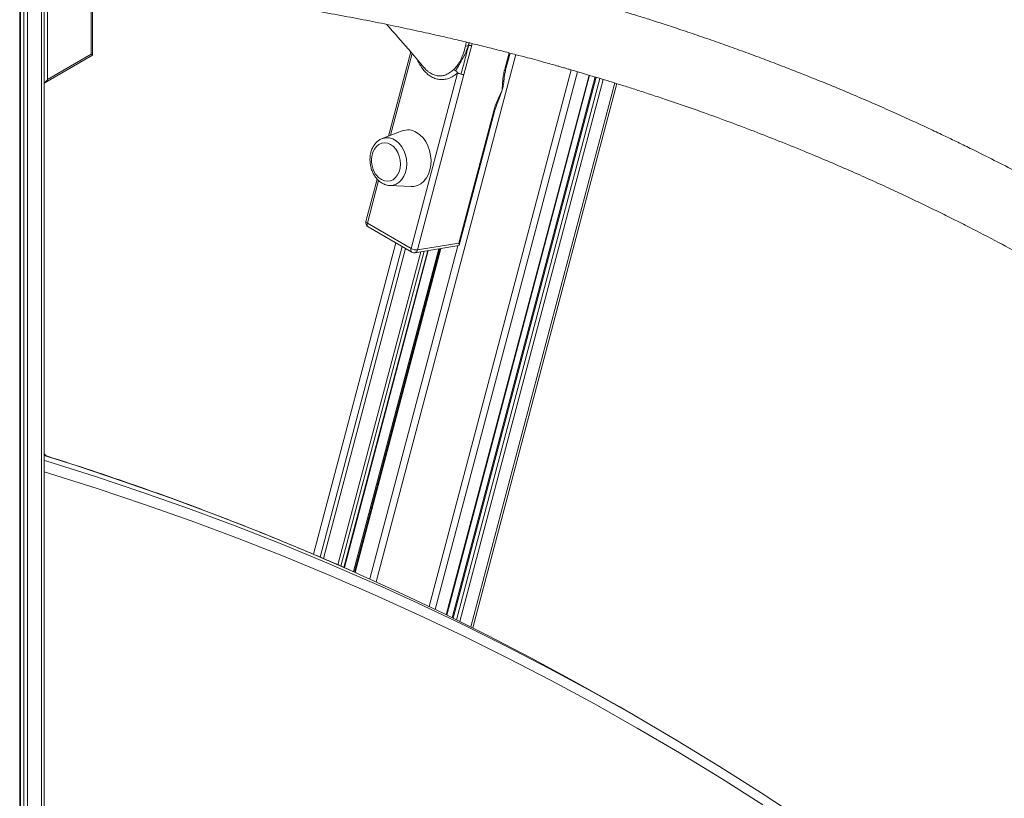
# Model space of a CAD drawing. Units: millimetres. Extents: x -7269 to 16491, y -7449 to 2623.
# Drawn here: x 8302 to 8716, y -5182 to -4854 of the extents above; entities that cross this region are included whole.
import ezdxf

# ---------------------------------------------------------------- set-up
doc = ezdxf.new("R2010")
doc.units = ezdxf.units.MM

msp = doc.modelspace()

# ---------------------------------------------------------------- linework, layer by layer
at = {"color": 7, "linetype": 'Continuous', "lineweight": 15}
for p, q in [((8301.96, -3962.56), (8301.96, -6012.06)), ((8312.25, -3960.92), (8312.25, -6008.29)), ((8313.66, -4659.48), (8313.66, -4879.61)), ((8332.05, -4869), (8332.05, -4840.97)), ((8332.63, -4869.34), (8332.63, -4840.03)), ((8492.12, -4865.21), (8488.86, -4877.53)), ((8490.96, -4864.16), (8490.75, -4865.4)), ((8491.1, -4864.19), (8490.75, -4865.4)), ((8312.25, -4881.11), (8332.63, -4869.34)), ((8313.66, -4879.61), (8332.05, -4869)), ((8466.48, -4868.02), (8457.11, -4903.46)), ((8506.39, -4875.5), (8508.24, -4868.5)), ((8472.19, -4874.7), (8472.09, -4874.56)), ((8486.11, -4876.93), (8466.59, -4950.75)), ((8469.34, -4951.35), (8488.86, -4877.53)), ((8481.63, -5105.04), (8541.7, -4877.85)), ((8544.07, -4878.56), (8483.9, -5106.15)), ((8492.54, -5110.44), (8553.12, -4881.34)), ((8503.67, -4887.61), (8504.96, -4884.09)), ((8501.37, -4892.82), (8486.64, -4948.57)), ((8486.86, -4949.38), (8501.89, -4892.52)), ((8462.81, -4901.26), (8454.48, -4904.47)), ((8452.34, -4921.51), (8447.61, -4939.41)), ((8457.67, -4924.24), (8466.59, -4924.67)), ((8466.59, -4950.75), (8448.21, -4940.14)), ((8448.54, -4941.66), (8466.93, -4952.27)), ((8460.19, -4948.38), (8425.53, -5079.45)), ((8468.24, -4952.51), (8486.68, -4949.54)), ((8486.64, -4948.57), (8469.34, -4951.35)), ((8438.54, -5085.08), (8473.83, -4951.61)), ((8478.77, -4950.82), (8442.77, -5086.95)), ((8313.27, -5038.1), (8312.25, -5037.14)), ((8313.27, -5038.1), (8312.25, -5037.14)), ((8561.88, -5148.07), (8554.1, -5143.58))]:
    msp.add_line(p, q, dxfattribs=at)
at = {"color": 8, "linetype": 'Continuous', "lineweight": 15}
for p, q in [((8302.26, -3962.52), (8302.26, -6012.46)), ((8303.76, -3962.31), (8303.76, -6013.33)), ((8305.18, -3962.11), (8305.18, -6013.33)), ((8311.08, -3961.12), (8311.08, -6009.93)), ((8489.46, -4865.64), (8489.78, -4863.88)), ((8492.31, -4864.48), (8492.12, -4865.21)), ((8510.62, -4869.12), (8451.93, -5091.06)), ((8458, -4903.11), (8467.09, -4868.73)), ((8507.83, -4868.39), (8505.87, -4875.81)), ((8534.01, -4875.59), (8474.28, -5101.49)), ((8536.57, -4876.33), (8476.72, -5102.66)), ((8541.49, -4877.79), (8481.43, -5104.95)), ((8544.44, -4878.67), (8484.25, -5106.33)), ((8546.05, -4879.16), (8485.78, -5107.08)), ((8547.39, -4879.57), (8487.07, -5107.72)), ((8552.31, -4881.08), (8491.76, -5110.05)), ((8448.21, -4940.14), (8452.96, -4922.16)), ((8460.21, -4948.4), (8425.56, -5079.46)), ((8486.28, -4949.6), (8449.21, -5089.83)), ((8462.89, -4949.94), (8428.32, -5080.66)), ((8464.24, -4950.72), (8429.72, -5081.27)), ((8470.67, -4952.12), (8435.82, -5083.91)), ((8472.18, -4951.88), (8437.13, -5084.47)), ((8473.6, -4951.65), (8438.34, -5085)), ((8478.28, -4950.9), (8442.35, -5086.76)), ((8479.18, -4950.75), (8443.13, -5087.11))]:
    msp.add_line(p, q, dxfattribs=at)
at = {"color": 8, "linetype": 'Continuous', "lineweight": 15, "flags": 128}
for points in [[(8506.39, -4875.5), (8506.37, -4875.55), (8506.27, -4875.66), (8506.11, -4875.75), (8505.87, -4875.81)], [(8501.37, -4892.82), (8501.61, -4892.77), (8501.78, -4892.68), (8501.88, -4892.57), (8501.89, -4892.52)], [(8457.67, -4924.24), (8459.05, -4924.14), (8460.4, -4923.68), (8461.64, -4922.87), (8462.72, -4921.75), (8463.61, -4920.36), (8464.26, -4918.74), (8464.65, -4916.96), (8464.78, -4915.08), (8464.63, -4913.16), (8464.22, -4911.28), (8463.55, -4909.51), (8462.66, -4907.9), (8461.56, -4906.52), (8460.31, -4905.42), (8458.95, -4904.63), (8457.53, -4904.19), (8456.09, -4904.11), (8454.69, -4904.39), (8454.48, -4904.47)], [(8447.61, -4939.41), (8447.6, -4939.5), (8447.65, -4939.65), (8447.77, -4939.81), (8447.96, -4939.98), (8448.21, -4940.14)], [(8444.93, -5087.91), (8442.47, -5086.81), (8423.42, -5078.56), (8404.2, -5070.63), (8384.81, -5063.01), (8365.26, -5055.73), (8345.55, -5048.76), (8325.68, -5042.12), (8312.25, -5037.84)], [(8312.25, -5039.93), (8313.43, -5040.29), (8333.46, -5046.61), (8353.33, -5053.25), (8373.04, -5060.22), (8392.59, -5067.5), (8411.97, -5075.12), (8431.19, -5083.05), (8450.24, -5091.3), (8454.16, -5093.05)], [(8614.6, -5184.94), (8597.16, -5173.85), (8579.55, -5163.08), (8561.75, -5152.61), (8543.76, -5142.47), (8525.6, -5132.63), (8507.26, -5123.11), (8488.75, -5113.91), (8470.06, -5105.03), (8451.2, -5096.47), (8432.17, -5088.22), (8412.98, -5080.3), (8393.61, -5072.69), (8374.09, -5065.41), (8354.4, -5058.46), (8334.55, -5051.82), (8314.55, -5045.51), (8312.25, -5044.81)]]:
    msp.add_lwpolyline(points, dxfattribs=at)
at = {"color": 7, "linetype": 'Continuous', "lineweight": 15, "flags": 128}
for points in [[(8468.92, -4901.87), (8470.35, -4902.88), (8471.65, -4904.2), (8472.78, -4905.78), (8473.71, -4907.56), (8474.4, -4909.51), (8474.83, -4911.55), (8475.01, -4913.63), (8474.9, -4915.68), (8474.53, -4917.65), (8473.9, -4919.46), (8473.04, -4921.07), (8471.96, -4922.43), (8470.7, -4923.49), (8469.3, -4924.23), (8467.8, -4924.62), (8466.59, -4924.67)], [(8450.34, -4910.91), (8450.54, -4910.27), (8451.19, -4908.91), (8452.05, -4907.78), (8453.09, -4906.94), (8454.26, -4906.42), (8455.51, -4906.25), (8456.78, -4906.43), (8458.02, -4906.96)], [(8458.02, -4906.96), (8459.18, -4907.82), (8460.2, -4908.96), (8461.04, -4910.33), (8461.66, -4911.88), (8462.04, -4913.54), (8462.16, -4915.24), (8462.01, -4916.89), (8461.6, -4918.44), (8460.95, -4919.81), (8460.08, -4920.93), (8459.05, -4921.78), (8457.88, -4922.29), (8456.63, -4922.46), (8455.36, -4922.28), (8454.12, -4921.75), (8452.96, -4920.89), (8451.94, -4919.76), (8451.71, -4919.43)], [(8554.1, -5143.58), (8553.13, -5143.02), (8535.13, -5132.86), (8516.95, -5123.02), (8498.59, -5113.49), (8480.06, -5104.28), (8461.35, -5095.39), (8444.93, -5087.91)], [(8454.16, -5093.05), (8469.12, -5099.88), (8487.83, -5108.77), (8506.37, -5117.98), (8524.73, -5127.51), (8542.91, -5137.35), (8560.91, -5147.51), (8578.73, -5157.99), (8596.37, -5168.78), (8613.82, -5179.88), (8631.09, -5191.29), (8648.17, -5203.01), (8661.49, -5212.46)]]:
    msp.add_lwpolyline(points, dxfattribs=at)
at = {"color": 7, "linetype": 'Continuous', "lineweight": 15}
for centre, radius, start, end in [((8465.24, -4907.85), 7.02, 58.3757, 110.2423), ((8460.27, -4913.68), 10.31, 164.4234, 213.8909), ((8449.54, -4939.93), 2, 165.1896, 240.0027), ((8468.95, -4946.58), 4.79, 240.5868, 274.6748), ((8467.93, -4950.54), 2, 240.0027, 279.1571)]:
    msp.add_arc(centre, radius, start, end, dxfattribs=at)
at = {"color": 8, "linetype": 'Continuous', "lineweight": 15}
for centre, radius, start, end in [((8449.41, -4940.67), 1.31, 156.003, 228.576), ((8467.79, -4951.29), 1.31, 156.003, 228.576), ((8467.92, -4951.11), 1.44, 283.0317, 350.1274)]:
    msp.add_arc(centre, radius, start, end, dxfattribs=at)
at = {"color": 7, "linetype": 'Continuous', "lineweight": 15}
for centre, major_axis, ratio, start_param, end_param in [((8330.63, -4868.18), (2, -1.15), 0.00007, 0.000041, 0.785439), ((8312.25, -4878.8), (1.41, 2.45), 0.577335, 3.92695, 4.71243), ((8485.22, -4947.75), (-1.57, 1.74), 0.284696, 2.958663, 3.98783)]:
    msp.add_ellipse(centre, major_axis=major_axis, ratio=ratio, start_param=start_param, end_param=end_param, dxfattribs=at)
for points, knots in [([(9044.14, -5008.02), (9042.73, -5006.57), (9039.77, -5003.53), (9035.37, -4999.08), (9031.12, -4994.83), (9027.29, -4991.05), (9023.89, -4987.72), (9020.9, -4984.81), (9018.22, -4982.24), (9015.91, -4980.02), (9014.03, -4978.24), (9012.68, -4976.97), (9011.71, -4976.04), (9010.85, -4975.24), (9009.93, -4974.37), (9008.89, -4973.39), (9007.72, -4972.3), (9006, -4970.71), (9003.64, -4968.52), (9000.54, -4965.67), (8996.91, -4962.36), (8992.73, -4958.59), (8987.98, -4954.36), (8982.76, -4949.78), (8977.27, -4945.02), (8969.5, -4938.39), (8959.74, -4930.26), (8948.09, -4920.85), (8936.94, -4912.12), (8926.96, -4904.53), (8918.1, -4897.95), (8910.13, -4892.16), (8902.15, -4886.48), (8893.98, -4880.79), (8886.21, -4875.5), (8878.87, -4870.6), (8871.98, -4866.08), (8865.04, -4861.62), (8858.21, -4857.31), (8852.48, -4853.76), (8847.88, -4850.94), (8844.32, -4848.79), (8840.89, -4846.73), (8837.62, -4844.79), (8834.61, -4843.02), (8832.03, -4841.51), (8829.94, -4840.3), (8828.25, -4839.32), (8826.64, -4838.4), (8824.85, -4837.37), (8822.62, -4836.11), (8819.94, -4834.59), (8816.76, -4832.8), (8813.17, -4830.81), (8809.15, -4828.6), (8804.71, -4826.18), (8799.83, -4823.57), (8794.6, -4820.8), (8785.83, -4816.24), (8773.81, -4810.17), (8758.74, -4802.89), (8744.18, -4796.15), (8730.13, -4789.92), (8717.35, -4784.49), (8705.59, -4779.68), (8694.53, -4775.31), (8683.11, -4770.95), (8671.29, -4766.61), (8659.05, -4762.3), (8648.84, -4758.84), (8640.77, -4756.2), (8635.13, -4754.39), (8629.77, -4752.71), (8624.95, -4751.22), (8620.75, -4749.95), (8617.39, -4748.94), (8614.76, -4748.17), (8612.81, -4747.6), (8611.25, -4747.14), (8609.99, -4746.78), (8608.77, -4746.42), (8607.24, -4745.98), (8605.19, -4745.4), (8602.59, -4744.66), (8599.48, -4743.8), (8595.86, -4742.8), (8591.74, -4741.67), (8587.26, -4740.48), (8579.93, -4738.56), (8570, -4736.05), (8557.97, -4733.16), (8546.62, -4730.58), (8535.93, -4728.26), (8525.42, -4726.09), (8514.77, -4724.01), (8503.73, -4721.96), (8492.04, -4719.92), (8479.75, -4717.92), (8466.85, -4715.97), (8455.41, -4714.38), (8445.58, -4713.11), (8437.52, -4712.13), (8429.26, -4711.18), (8420.8, -4710.28), (8412.16, -4709.42), (8403.59, -4708.63), (8395.37, -4707.94), (8387.75, -4707.34), (8380.77, -4706.85), (8374.44, -4706.43), (8368.76, -4706.08), (8363.74, -4705.8), (8359.37, -4705.57), (8356.21, -4705.42), (8354.07, -4705.32), (8352.78, -4705.26), (8351.61, -4705.21), (8350.43, -4705.16), (8348.93, -4705.09), (8346.8, -4705.01), (8344, -4704.9), (8340.55, -4704.77), (8336.72, -4704.64), (8334, -4704.56), (8332.63, -4704.52)], [0, 0, 0, 0, 0.007624, 0.015986, 0.02359, 0.030321, 0.03632, 0.041587, 0.046123, 0.05039, 0.053712, 0.055951, 0.057411, 0.058801, 0.060401, 0.062212, 0.064233, 0.066465, 0.071102, 0.076447, 0.082498, 0.089766, 0.097846, 0.106737, 0.116225, 0.125572, 0.145702, 0.16482, 0.182925, 0.200018, 0.212963, 0.225358, 0.237879, 0.250656, 0.263688, 0.274106, 0.284681, 0.295414, 0.305927, 0.315815, 0.321391, 0.326746, 0.331881, 0.336795, 0.341416, 0.345346, 0.348362, 0.350709, 0.352881, 0.355537, 0.358678, 0.362757, 0.367442, 0.372732, 0.378627, 0.385127, 0.392233, 0.399943, 0.407981, 0.430355, 0.451836, 0.472423, 0.492117, 0.510918, 0.525766, 0.5409, 0.556494, 0.572547, 0.589059, 0.606031, 0.613643, 0.621341, 0.628579, 0.63497, 0.640513, 0.645209, 0.648305, 0.650877, 0.652927, 0.654453, 0.655832, 0.657756, 0.660492, 0.663895, 0.667964, 0.672699, 0.6781, 0.684111, 0.690199, 0.706657, 0.7227, 0.736673, 0.750315, 0.763625, 0.776767, 0.790742, 0.805409, 0.820769, 0.836822, 0.853567, 0.863269, 0.873189, 0.883326, 0.893682, 0.904256, 0.914934, 0.924956, 0.934179, 0.942606, 0.950234, 0.957065, 0.963099, 0.968335, 0.972774, 0.974474, 0.97602, 0.977412, 0.978649, 0.98025, 0.982793, 0.986279, 0.990304, 0.995121, 1, 1, 1, 1]), ([(8332.62, -4734.46), (8334.03, -4734.5), (8336.76, -4734.58), (8340.56, -4734.71), (8343.83, -4734.84), (8346.46, -4734.94), (8348.49, -4735.03), (8350.18, -4735.1), (8351.83, -4735.17), (8353.74, -4735.26), (8355.93, -4735.37), (8358.87, -4735.51), (8362.66, -4735.71), (8367.41, -4735.98), (8372.8, -4736.31), (8378.81, -4736.7), (8385.44, -4737.18), (8392.69, -4737.74), (8400.55, -4738.4), (8408.8, -4739.15), (8417.17, -4739.98), (8427.94, -4741.13), (8440.87, -4742.65), (8455.81, -4744.62), (8470.07, -4746.69), (8483.66, -4748.85), (8496.52, -4751.06), (8508.67, -4753.3), (8520.38, -4755.59), (8531.98, -4758), (8543.77, -4760.59), (8553.41, -4762.83), (8560.85, -4764.63), (8566.01, -4765.9), (8571.21, -4767.22), (8576.46, -4768.57), (8581.67, -4769.95), (8586.52, -4771.26), (8590.81, -4772.43), (8594.4, -4773.44), (8597.39, -4774.28), (8599.79, -4774.97), (8601.53, -4775.47), (8602.84, -4775.85), (8604.04, -4776.2), (8605.51, -4776.63), (8607.35, -4777.17), (8609.58, -4777.83), (8612.38, -4778.67), (8615.8, -4779.71), (8619.88, -4780.96), (8624.47, -4782.4), (8632.32, -4784.9), (8643.06, -4788.44), (8656.36, -4793.04), (8669.16, -4797.67), (8681.48, -4802.33), (8693.36, -4807), (8705.4, -4811.92), (8717.92, -4817.24), (8731.22, -4823.12), (8744.99, -4829.47), (8759.22, -4836.33), (8770.66, -4842.08), (8779.18, -4846.49), (8784.51, -4849.3), (8789.56, -4852), (8794.18, -4854.51), (8798.38, -4856.81), (8802.34, -4859.01), (8806.01, -4861.07), (8809.34, -4862.96), (8812.09, -4864.53), (8814.33, -4865.83), (8816.48, -4867.07), (8818.95, -4868.51), (8821.98, -4870.3), (8825.44, -4872.35), (8829.19, -4874.59), (8833.45, -4877.18), (8838.22, -4880.1), (8843.43, -4883.35), (8848.78, -4886.73), (8855.65, -4891.14), (8864.09, -4896.67), (8874.03, -4903.37), (8883.98, -4910.26), (8898.82, -4920.82), (8918.2, -4935.28), (8936.38, -4949.76), (8948.61, -4959.92), (8955.08, -4965.4), (8961.03, -4970.52), (8966.47, -4975.28), (8971.32, -4979.58), (8975.6, -4983.42), (8979.35, -4986.82), (8982.17, -4989.42), (8984.2, -4991.29), (8985.67, -4992.65), (8987.38, -4994.24), (8989.5, -4996.22), (8992.1, -4998.67), (8995.18, -5001.59), (8998.72, -5004.98), (9002.71, -5008.85), (9007.17, -5013.21), (9012.04, -5018.05), (9017.31, -5023.35), (9022.96, -5029.14), (9027.88, -5034.23), (9030.88, -5037.41), (9031.88, -5038.48)], [0, 0, 0, 0, 0.005099, 0.009823, 0.013727, 0.016901, 0.019347, 0.021064, 0.023048, 0.025319, 0.02797, 0.031001, 0.035991, 0.041757, 0.0483, 0.055619, 0.063714, 0.072585, 0.082232, 0.092608, 0.103007, 0.113193, 0.132583, 0.151152, 0.169156, 0.186315, 0.20263, 0.218101, 0.232801, 0.247644, 0.262905, 0.278585, 0.285265, 0.292019, 0.298845, 0.305745, 0.312718, 0.319447, 0.324996, 0.329757, 0.333729, 0.336914, 0.33931, 0.340707, 0.34215, 0.344105, 0.346572, 0.349551, 0.353041, 0.357811, 0.363292, 0.369484, 0.376346, 0.395031, 0.41317, 0.430762, 0.447808, 0.464308, 0.480369, 0.498428, 0.517333, 0.537083, 0.55768, 0.579123, 0.587197, 0.595248, 0.602736, 0.609608, 0.615863, 0.621502, 0.627355, 0.632352, 0.636493, 0.639777, 0.642495, 0.646233, 0.650983, 0.656294, 0.662002, 0.668106, 0.675811, 0.683922, 0.692176, 0.700567, 0.715893, 0.731642, 0.747455, 0.763175, 0.802768, 0.841757, 0.853513, 0.864457, 0.874588, 0.883908, 0.892415, 0.899623, 0.906123, 0.911916, 0.914401, 0.916752, 0.919638, 0.92337, 0.927949, 0.933375, 0.939648, 0.946768, 0.954735, 0.963549, 0.973029, 0.983327, 0.994441, 1, 1, 1, 1]), ([(9008.15, -5146.04), (9006.35, -5143.98), (9001.93, -5138.9), (8994.98, -5131.15), (8987.5, -5122.97), (8980.52, -5115.48), (8974.15, -5108.79), (8968.4, -5102.84), (8963.24, -5097.59), (8958.58, -5092.9), (8954.4, -5088.76), (8950.78, -5085.2), (8947.69, -5082.2), (8945.14, -5079.74), (8943.16, -5077.85), (8941.71, -5076.46), (8940.71, -5075.51), (8939.96, -5074.8), (8939.15, -5074.03), (8938.01, -5072.96), (8936.45, -5071.49), (8934.59, -5069.74), (8932.48, -5067.77), (8930.02, -5065.5), (8927.23, -5062.92), (8924.1, -5060.07), (8919.24, -5055.68), (8912.87, -5050.01), (8904.73, -5042.92), (8896.52, -5035.92), (8888.29, -5029.06), (8881.49, -5023.52), (8875.99, -5019.11), (8871.52, -5015.57), (8866.8, -5011.87), (8861.68, -5007.91), (8856.16, -5003.71), (8850.25, -4999.28), (8843.95, -4994.63), (8837.22, -4989.75), (8830, -4984.61), (8822.29, -4979.24), (8814.13, -4973.67), (8805.87, -4968.16), (8797.85, -4962.93), (8790.82, -4958.44), (8784.74, -4954.63), (8779.57, -4951.43), (8774.74, -4948.49), (8770.25, -4945.79), (8766.38, -4943.49), (8763.17, -4941.6), (8760.66, -4940.13), (8758.62, -4938.95), (8756.84, -4937.92), (8755.02, -4936.88), (8752.79, -4935.6), (8750.03, -4934.03), (8746.74, -4932.18), (8743.14, -4930.18), (8734.65, -4925.49), (8721.2, -4918.3), (8706.89, -4911.05), (8696.62, -4906.03), (8690.54, -4903.11), (8684.21, -4900.12), (8677.46, -4897), (8670.17, -4893.7), (8662.32, -4890.22), (8653.91, -4886.59), (8644.92, -4882.82), (8635.37, -4878.92), (8626.47, -4875.41), (8618.35, -4872.29), (8611.13, -4869.57), (8603.65, -4866.83), (8595.91, -4864.07), (8588.03, -4861.33), (8580.38, -4858.75), (8573.26, -4856.4), (8566.83, -4854.34), (8561.01, -4852.51), (8555.81, -4850.91), (8551.23, -4849.52), (8547.27, -4848.35), (8543.94, -4847.37), (8541.29, -4846.6), (8539.29, -4846.03), (8537.81, -4845.6), (8536.39, -4845.2), (8534.64, -4844.71), (8532.3, -4844.05), (8529.35, -4843.23), (8525.8, -4842.26), (8521.62, -4841.13), (8516.79, -4839.85), (8511.29, -4838.43), (8505.1, -4836.86), (8498.26, -4835.18), (8490.75, -4833.39), (8482.62, -4831.52), (8473.88, -4829.59), (8464.53, -4827.6), (8454.5, -4825.57), (8443.74, -4823.51), (8432.21, -4821.42), (8419.9, -4819.33), (8406.87, -4817.28), (8393.11, -4815.3), (8378.69, -4813.4), (8363.63, -4811.63), (8348.24, -4810.02), (8337.8, -4809.11), (8332.63, -4808.66)], [0, 0, 0, 0, 0.010425, 0.025598, 0.03972, 0.05279, 0.064809, 0.075177, 0.08461, 0.093109, 0.100673, 0.107302, 0.112717, 0.117294, 0.121032, 0.123286, 0.125068, 0.126379, 0.127262, 0.129406, 0.132432, 0.13557, 0.1393, 0.143622, 0.148537, 0.154044, 0.160055, 0.173959, 0.187196, 0.202084, 0.216025, 0.229021, 0.236364, 0.243564, 0.251357, 0.259813, 0.268933, 0.278536, 0.288779, 0.299662, 0.311185, 0.323575, 0.336629, 0.350031, 0.362632, 0.374326, 0.382876, 0.390867, 0.398297, 0.405167, 0.411468, 0.416039, 0.419853, 0.422911, 0.425319, 0.427993, 0.431144, 0.43547, 0.440458, 0.446021, 0.451679, 0.478641, 0.506096, 0.514827, 0.523607, 0.532619, 0.542355, 0.552839, 0.564072, 0.576054, 0.588785, 0.602266, 0.616495, 0.626217, 0.636261, 0.646625, 0.657311, 0.668317, 0.679116, 0.68871, 0.697451, 0.705338, 0.712372, 0.718552, 0.723879, 0.728352, 0.731982, 0.734524, 0.736396, 0.737939, 0.740247, 0.743403, 0.747326, 0.752068, 0.757626, 0.764002, 0.771334, 0.779513, 0.788539, 0.798413, 0.809134, 0.820487, 0.832658, 0.845647, 0.859452, 0.874348, 0.89009, 0.90668, 0.924116, 0.942399, 0.96118, 0.980778, 1, 1, 1, 1]), ([(8337.88, -4839.13), (8341.06, -4839.41), (8349.42, -4840.16), (8362.67, -4841.59), (8377.42, -4843.35), (8391.36, -4845.21), (8404.51, -4847.14), (8416.9, -4849.11), (8428.61, -4851.12), (8439.71, -4853.14), (8450.21, -4855.17), (8460.1, -4857.19), (8469.32, -4859.16), (8477.87, -4861.07), (8485.73, -4862.9), (8492.91, -4864.62), (8499.42, -4866.23), (8505.32, -4867.73), (8510.63, -4869.12), (8515.35, -4870.37), (8519.49, -4871.49), (8523, -4872.46), (8525.9, -4873.27), (8528.08, -4873.89), (8529.62, -4874.32), (8530.69, -4874.63), (8531.69, -4874.92), (8532.85, -4875.25), (8534.57, -4875.75), (8536.97, -4876.45), (8540.14, -4877.38), (8543.9, -4878.5), (8548.07, -4879.77), (8552.63, -4881.18), (8557.53, -4882.72), (8562.89, -4884.44), (8568.73, -4886.35), (8575, -4888.45), (8581.54, -4890.69), (8589.88, -4893.61), (8599.67, -4897.16), (8610.73, -4901.33), (8621.42, -4905.51), (8631.72, -4909.67), (8641.61, -4913.81), (8650.84, -4917.79), (8659.42, -4921.6), (8667.37, -4925.22), (8674.72, -4928.65), (8681.65, -4931.96), (8688.33, -4935.21), (8694.89, -4938.47), (8703.37, -4942.76), (8713.65, -4948.11), (8722.98, -4953.15), (8729.43, -4956.72), (8733, -4958.71), (8736.26, -4960.55), (8739.09, -4962.16), (8741.28, -4963.42), (8743.02, -4964.42), (8744.58, -4965.32), (8746.44, -4966.4), (8748.68, -4967.72), (8751.25, -4969.23), (8755.7, -4971.88), (8762.04, -4975.7), (8770.3, -4980.8), (8778.8, -4986.18), (8787.29, -4991.68), (8795.51, -4997.13), (8803.33, -5002.44), (8810.72, -5007.56), (8817.97, -5012.69), (8825.42, -5018.06), (8833.36, -5023.92), (8841.31, -5029.92), (8849.23, -5036.03), (8857.05, -5042.18), (8864.59, -5048.26), (8871.77, -5054.16), (8878.3, -5059.63), (8884.29, -5064.74), (8889.58, -5069.32), (8894.18, -5073.36), (8898.33, -5077.05), (8902.04, -5080.38), (8905.3, -5083.35), (8907.96, -5085.78), (8910.07, -5087.72), (8911.72, -5089.25), (8913.39, -5090.8), (8915.35, -5092.64), (8917.84, -5094.98), (8920.88, -5097.86), (8924.45, -5101.28), (8928.58, -5105.27), (8933.27, -5109.87), (8938.54, -5115.1), (8944.36, -5120.98), (8950.72, -5127.51), (8957.58, -5134.69), (8964.9, -5142.51), (8972.64, -5150.97), (8980.79, -5160.09), (8988.28, -5168.64), (8993, -5174.23), (8994.9, -5176.48)], [0, 0, 0, 0, 0.012027, 0.031731, 0.050598, 0.06863, 0.085527, 0.101618, 0.116903, 0.131382, 0.145296, 0.158375, 0.170619, 0.182027, 0.1926, 0.202172, 0.210938, 0.218898, 0.226053, 0.23251, 0.238133, 0.24292, 0.246872, 0.249989, 0.251853, 0.2532, 0.254381, 0.255962, 0.257952, 0.26148, 0.265832, 0.271003, 0.276996, 0.283113, 0.289899, 0.297355, 0.30548, 0.314274, 0.323663, 0.332984, 0.349482, 0.365216, 0.380188, 0.395383, 0.409702, 0.423145, 0.435713, 0.447404, 0.458221, 0.468332, 0.478283, 0.488113, 0.497824, 0.516548, 0.534809, 0.5406, 0.546251, 0.551302, 0.555688, 0.55941, 0.561487, 0.563773, 0.566665, 0.570161, 0.574262, 0.578699, 0.591058, 0.604111, 0.617854, 0.631549, 0.644875, 0.657546, 0.669563, 0.681052, 0.69324, 0.706436, 0.720639, 0.733217, 0.746492, 0.760463, 0.771929, 0.783602, 0.79445, 0.803329, 0.811448, 0.818806, 0.825403, 0.83124, 0.836316, 0.839679, 0.842599, 0.845232, 0.848705, 0.853244, 0.858739, 0.865261, 0.872811, 0.881389, 0.891179, 0.902034, 0.913955, 0.926941, 0.940992, 0.95583, 0.971695, 0.988588, 1, 1, 1, 1]), ([(8456.35, -4856.44), (8456.85, -4857.01), (8460.25, -4860.8), (8465.54, -4866.88), (8470.26, -4872.46), (8472.17, -4874.71)], [0, 0, 0, 0, 0.094407, 0.634851, 1, 1, 1, 1]), ([(8484.47, -4875.5), (8484.7, -4875.27), (8485.16, -4874.8), (8485.82, -4873.99), (8486.46, -4873.1), (8487.07, -4872.12), (8487.79, -4870.75), (8488.68, -4868.65), (8489.17, -4866.75), (8489.46, -4865.64)], [0, 0, 0, 0, 0.095866, 0.194926, 0.297223, 0.402779, 0.511618, 0.713481, 1, 1, 1, 1]), ([(8485.44, -4875.96), (8485.9, -4875.07), (8486.8, -4873.29), (8488.97, -4869.88), (8490.08, -4867.1), (8490.75, -4865.4)], [0, 0, 0, 0, 0.283433, 0.562894, 1, 1, 1, 1]), ([(8487.56, -4877.31), (8488.2, -4875.07), (8489.33, -4871.07), (8490.32, -4867.13), (8490.75, -4865.4)], [0, 0, 0, 0, 0.560035, 1, 1, 1, 1]), ([(8489.46, -4865.64), (8489.69, -4865.59), (8490.13, -4865.51), (8490.56, -4865.43), (8490.75, -4865.4)], [0, 0, 0, 0, 0.546168, 1, 1, 1, 1]), ([(8492.12, -4865.21), (8491.87, -4865.24), (8491.41, -4865.29), (8490.96, -4865.36), (8490.75, -4865.4)], [0, 0, 0, 0, 0.548938, 1, 1, 1, 1]), ([(8485.44, -4875.96), (8485.28, -4875.86), (8484.96, -4875.64), (8484.63, -4875.55), (8484.47, -4875.5)], [0, 0, 0, 0, 0.500597, 1, 1, 1, 1]), ([(8486.11, -4876.93), (8486.12, -4876.91), (8486.13, -4876.85), (8486.1, -4876.72), (8486, -4876.51), (8485.78, -4876.23), (8485.56, -4876.06), (8485.44, -4875.96)], [0, 0, 0, 0, 0.061352, 0.13546, 0.337777, 0.624616, 1, 1, 1, 1]), ([(8486.11, -4876.93), (8486.14, -4876.92), (8486.18, -4876.89), (8486.33, -4876.88), (8486.59, -4876.96), (8487.02, -4877.12), (8487.37, -4877.25), (8487.56, -4877.31)], [0, 0, 0, 0, 0.061264, 0.135351, 0.337558, 0.624074, 1, 1, 1, 1]), ([(8487.56, -4877.31), (8487.74, -4877.37), (8488.06, -4877.46), (8488.5, -4877.54), (8488.73, -4877.54), (8488.86, -4877.53)], [0, 0, 0, 0, 0.369355, 0.659362, 1, 1, 1, 1]), ([(8505.87, -4875.81), (8505.84, -4875.93), (8505.64, -4876.74), (8505.37, -4878.21), (8505.09, -4880.85), (8505.01, -4882.79), (8504.96, -4884.09), (8504.96, -4884.09)], [0, 0, 0, 0, 0.04187, 0.277863, 0.514337, 0.996944, 1, 1, 1, 1]), ([(8505.76, -4879.52), (8505.78, -4879.2), (8505.85, -4878.26), (8506.05, -4876.92), (8506.31, -4875.88), (8506.4, -4875.5)], [0, 0, 0, 0, 0.2438261, 0.7249697, 1, 1, 1, 1]), ([(8504.96, -4884.09), (8505.12, -4883.44), (8505.49, -4881.96), (8505.63, -4880.39), (8505.71, -4879.51)], [0, 0, 0, 0, 0.4428769, 1, 1, 1, 1]), ([(8504.96, -4884.09), (8504.95, -4884.1), (8504.39, -4885.31), (8503.2, -4887.84), (8501.96, -4890.77), (8501.47, -4892.47), (8501.37, -4892.82)], [0, 0, 0, 0, 0.003041, 0.418478, 0.880156, 1, 1, 1, 1]), ([(8501.9, -4892.52), (8502.01, -4892.13), (8502.27, -4891.22), (8502.89, -4889.58), (8503.42, -4888.34), (8503.73, -4887.64)], [0, 0, 0, 0, 0.2388, 0.566389, 1, 1, 1, 1]), ([(8454.62, -4904.46), (8454.36, -4904.55), (8453.65, -4904.79), (8452.61, -4905.51), (8451.54, -4906.55), (8450.65, -4907.83), (8449.97, -4909.32), (8449.5, -4910.96), (8449.29, -4912.7), (8449.32, -4914.5), (8449.61, -4916.29), (8450.14, -4918.02), (8450.9, -4919.63), (8451.87, -4921.08), (8453.04, -4922.31), (8454.36, -4923.28), (8455.79, -4923.92), (8456.87, -4924.22), (8457.44, -4924.21), (8457.52, -4924.21)], [0, 0, 0, 0, 0.0347292, 0.0948594, 0.1556144, 0.2174418, 0.2803657, 0.3441123, 0.4083271, 0.4727493, 0.5373024, 0.602015, 0.6669336, 0.7320976, 0.7974065, 0.862535, 0.9269405, 0.9900849, 1, 1, 1, 1]), ([(8444.67, -5087.8), (8443.54, -5087.29), (8436.53, -5084.11), (8423.5, -5078.53), (8405.56, -5071.09), (8387.47, -5063.95), (8369.24, -5057.08), (8350.87, -5050.49), (8332.35, -5044.22), (8319.47, -5039.99), (8312.73, -5037.93), (8312.25, -5037.79)], [0, 0, 0, 0, 0.026452, 0.164021, 0.301591, 0.439163, 0.576737, 0.714314, 0.851893, 0.989476, 1, 1, 1, 1])]:
    msp.add_open_spline(points, degree=3, knots=knots, dxfattribs=at)
at = {"color": 8, "linetype": 'Continuous', "lineweight": 15}
for points, knots in [([(8469.32, -4871.36), (8469.38, -4871.52), (8469.74, -4872.43), (8470.62, -4873.97), (8471.98, -4875.86), (8473.38, -4877.26), (8474.93, -4878.39), (8476.59, -4879.22), (8478.54, -4879.68), (8480.48, -4879.68), (8482.42, -4879.23), (8484.34, -4878.34), (8485.52, -4877.4), (8486.11, -4876.93)], [0, 0, 0, 0, 0.019922, 0.11632, 0.213258, 0.310143, 0.375631, 0.476109, 0.576622, 0.676565, 0.776577, 0.888244, 1, 1, 1, 1]), ([(8484.47, -4875.5), (8483.97, -4875.94), (8482.98, -4876.81), (8481.35, -4877.65), (8479.67, -4878.11), (8478, -4878.15), (8476.29, -4877.77), (8474.81, -4877.05), (8473.45, -4876.02), (8472.62, -4875.28), (8472.2, -4874.71), (8472.19, -4874.7)], [0, 0, 0, 0, 0.1422448, 0.2877341, 0.4128535, 0.5415455, 0.6653813, 0.7940672, 0.8762577, 0.9965169, 1, 1, 1, 1])]:
    msp.add_open_spline(points, degree=3, knots=knots, dxfattribs=at)

doc.saveas('drawing.dxf')
